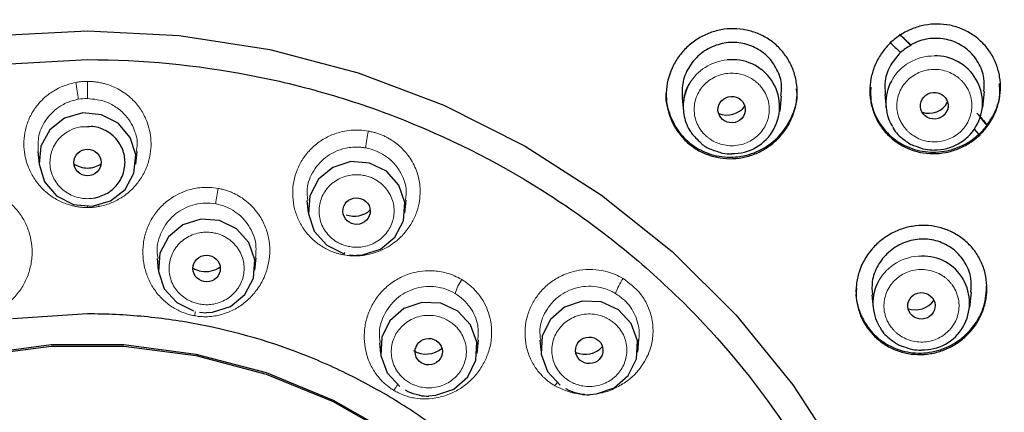
# Model space of a CAD drawing. Units: millimetres. Extents: x 35 to 548, y 37 to 679.
# Drawn here: x 198 to 233, y 636 to 650 of the extents above; entities that cross this region are included whole.
import ezdxf

# ---------------------------------------------------------------- set-up
doc = ezdxf.new("R2010")
doc.units = ezdxf.units.MM

msp = doc.modelspace()

# ---------------------------------------------------------------- linework, layer by layer
at = {"color": 7, "linetype": 'Continuous', "lineweight": 25}
for p, q in [((229.826, 649.533), (229.827, 649.514)), ((228.877, 647.74), (228.925, 647.267)), ((232.428, 647.267), (232.487, 647.839)), ((221.532, 647.605), (221.58, 647.128)), ((225.084, 647.128), (225.14, 647.68)), ((232.593, 646.615), (232.592, 646.632)), ((232.126, 646.472), (232.284, 646.291)), ((198.183, 645.666), (198.23, 645.21)), ((201.733, 645.21), (201.78, 645.665)), ((207.938, 643.891), (207.983, 643.449)), ((211.487, 643.449), (211.534, 643.912)), ((202.505, 641.791), (202.548, 641.368)), ((206.051, 641.368), (206.098, 641.823)), ((209.481, 641.927), (209.735, 641.904)), ((231.961, 640.015), (232.019, 640.579)), ((228.41, 640.482), (228.458, 640.015)), ((204.046, 639.846), (204.3, 639.823)), ((214.104, 638.355), (214.153, 638.835)), ((216.376, 638.831), (216.42, 638.403)), ((219.923, 638.403), (219.97, 638.87)), ((210.561, 638.743), (210.601, 638.355))]:
    msp.add_line(p, q, dxfattribs=at)
at = {"color": 8, "linetype": 'Continuous', "lineweight": 18}
for p, q in [((199.982, 648.21), (199.982, 647.591)), ((199.983, 646.566), (199.732, 646.567)), ((199.982, 643.676), (199.982, 643.638)), ((200.404, 643.678), (200.395, 643.724))]:
    msp.add_line(p, q, dxfattribs=at)
at = {"color": 7, "linetype": 'Continuous', "lineweight": 25, "flags": 128}
for points in [[(196.66, 649.876), (199.982, 650.047)], [(199.982, 650.047), (203.303, 649.876), (206.587, 649.365), (209.796, 648.519), (212.894, 647.349), (215.845, 645.868), (218.617, 644.092), (221.178, 642.041), (223.498, 639.739), (225.552, 637.212), (227.317, 634.488)], [(196.723, 648.828), (199.982, 648.999)], [(200.155, 643.684), (200.812, 643.877), (201.343, 644.298), (201.666, 644.883), (201.733, 645.544), (201.534, 646.178), (201.098, 646.691), (200.492, 647.003), (199.808, 647.068), (199.151, 646.875), (198.62, 646.454), (198.297, 645.869), (198.23, 645.209), (198.429, 644.574), (198.865, 644.062), (199.471, 643.749), (200.155, 643.684)], [(209.735, 641.915), (209.949, 641.927), (210.601, 642.135), (211.122, 642.568), (211.431, 643.16), (211.482, 643.821), (211.268, 644.452), (210.819, 644.954), (210.206, 645.253), (209.521, 645.303), (208.869, 645.095), (208.349, 644.663), (208.039, 644.07), (207.988, 643.409), (208.203, 642.779), (208.651, 642.276), (209.264, 641.977), (209.264, 641.977)], [(204.299, 639.834), (204.513, 639.847), (205.166, 640.054), (205.686, 640.487), (205.996, 641.079), (206.047, 641.741), (205.832, 642.371), (205.384, 642.874), (204.771, 643.173), (204.086, 643.222), (203.434, 643.014), (202.913, 642.582), (202.604, 641.989), (202.552, 641.328), (202.767, 640.698), (203.215, 640.195), (203.829, 639.896), (203.829, 639.896)], [(218.171, 636.869), (218.425, 636.887), (219.072, 637.109), (219.582, 637.553), (219.878, 638.152), (219.913, 638.815), (219.683, 639.44), (219.223, 639.933), (218.603, 640.218), (217.917, 640.252), (217.27, 640.03), (216.76, 639.586), (216.465, 638.987), (216.43, 638.324), (216.659, 637.699), (217.119, 637.207), (217.119, 637.207)], [(212.353, 636.821), (212.607, 636.838), (213.254, 637.06), (213.764, 637.505), (214.059, 638.104), (214.094, 638.766), (213.865, 639.391), (213.405, 639.884), (212.785, 640.169), (212.099, 640.203), (211.451, 639.981), (210.941, 639.537), (210.646, 638.938), (210.611, 638.275), (210.841, 637.65), (211.301, 637.158), (211.301, 637.158)], [(199.982, 639.785), (197.263, 639.613)], [(196.05, 638.333), (198.663, 638.672), (201.3, 638.672), (203.913, 638.333), (206.456, 637.66), (208.884, 636.666), (211.152, 635.368), (213.222, 633.789), (215.055, 631.959), (216.619, 629.908), (217.886, 627.675), (218.834, 625.298), (219.445, 622.82), (219.709, 620.286), (219.709, 619.028)], [(196.05, 638.279), (198.663, 638.619), (201.3, 638.619), (203.913, 638.279), (206.456, 637.607), (208.883, 636.612), (211.151, 635.314)]]:
    msp.add_lwpolyline(points, dxfattribs=at)
at = {"color": 8, "linetype": 'Continuous', "lineweight": 18, "flags": 128}
for points in [[(209.291, 641.921), (209.31, 642.019), (209.312, 642.028)], [(203.858, 639.718), (203.879, 639.824), (203.888, 639.874)], [(216.921, 637.181), (216.976, 637.266), (216.999, 637.301)]]:
    msp.add_lwpolyline(points, dxfattribs=at)
at = {"color": 7, "linetype": 'Continuous', "lineweight": 25}
for centre, radius, start, end in [((200.947, 619.19), 41.877, 46.3974, 47.1772), ((230.654, 647.898), 1.816, 117.084, 131.4388), ((230.718, 647.433), 1.701, 268.6068, 91.3918), ((223.363, 647.296), 1.702, 268.8773, 96.8198), ((223.224, 647.294), 1.652, 150.0356, 185.7515), ((230.567, 647.433), 1.651, 151.462, 211.3347), ((201.252, 619.484), 41.452, 40.8816, 41.398), ((230.77, 648.044), 2.316, 310.8171, 321.8912), ((230.251, 640.181), 1.701, 268.6068, 91.3918), ((230.1, 640.181), 1.651, 151.4654, 211.343)]:
    msp.add_arc(centre, radius, start, end, dxfattribs=at)
at = {"color": 8, "linetype": 'Continuous', "lineweight": 18}
for centre, radius, start, end in [((230.664, 647.365), 1.769, 89.6031, 151.024), ((223.315, 647.23), 1.763, 95.002, 149.7266), ((194.43, 647.087), 5.241, 5.1949, 11.9467), ((216.051, 645.177), 6.016, 168.1707, 174.0509), ((209.846, 643.276), 5.237, 168.3409, 174.5645), ((230.197, 640.113), 1.769, 89.603, 151.0274), ((214.972, 640.036), 1.736, 145.0522, 163.5688), ((220.946, 639.957), 1.909, 144.4616, 162.7561), ((213.812, 635.39), 3.17, 144.7795, 149.2083)]:
    msp.add_arc(centre, radius, start, end, dxfattribs=at)
at = {"color": 7, "linetype": 'Continuous', "lineweight": 25}
for centre, major_axis, ratio in [((230.673, 647.329), (0.5, 0.039), 0.965139), ((223.329, 647.19), (0.495, 0.028), 0.966481), ((199.982, 645.272), (0.496, 0), 0.968311), ((209.734, 643.511), (0.496, 0.013), 0.967647), ((204.299, 641.431), (0.497, 0.004), 0.967172), ((230.206, 640.078), (0.496, 0.025), 0.964503), ((212.351, 638.418), (0.497, 0.009), 0.966501), ((218.169, 638.466), (0.497, 0.018), 0.966061)]:
    msp.add_ellipse(centre, major_axis=major_axis, ratio=ratio, dxfattribs=at)
for centre, major_axis, ratio, start_param, end_param in [((230.482, 647.791), (0.758, 0.06), 0.965139, 4.30121, 5.72713), ((223.155, 647.789), (0.824, 0.046), 0.966481, 4.286855, 5.576746), ((199.982, 645.876), (0.831, 0), 0.968311, 4.074796, 4.712389), ((199.982, 645.876), (0.831, 0), 0.968311, 4.712389, 5.349982), ((209.653, 644.13), (0.831, 0.021), 0.967647, 4.317512, 5.453612), ((204.265, 642.153), (0.862, 0.006), 0.967172, 4.137584, 4.520083), ((204.265, 642.153), (0.862, 0.006), 0.967172, 4.520083, 5.362946), ((229.981, 640.73), (0.825, 0.042), 0.964503, 4.343416, 5.625948), ((212.255, 639.163), (0.862, 0.016), 0.966501, 4.139765, 5.427566), ((218.018, 639.127), (0.831, 0.03), 0.966061, 4.25657, 5.534008)]:
    msp.add_ellipse(centre, major_axis=major_axis, ratio=ratio, start_param=start_param, end_param=end_param, dxfattribs=at)
for points, knots in [([(199.982, 678.817), (199.589, 678.814), (198.805, 678.81), (197.63, 678.771), (196.455, 678.71), (195.282, 678.623), (194.112, 678.511), (192.944, 678.375), (192.15, 678.265), (191.605, 678.184), (191.061, 678.1), (190.355, 677.981), (189.584, 677.839), (188.97, 677.718), (188.282, 677.575), (187.52, 677.406), (186.684, 677.207), (186.1, 677.058), (185.751, 676.966), (185.585, 676.922), (184.97, 676.756), (184.185, 676.53), (183.278, 676.25), (182.548, 676.015), (181.727, 675.736), (180.818, 675.411), (179.822, 675.034), (178.217, 674.389), (175.848, 673.331), (172.611, 671.643), (168.927, 669.364), (164.912, 666.369), (160.722, 662.535), (157.671, 659.028), (155.644, 656.288), (154.526, 654.65), (153.445, 652.926), (152.406, 651.114), (151.419, 649.214), (150.491, 647.226), (149.108, 643.888), (147.6, 639.169), (146.497, 633.089), (146.093, 627.862), (146.324, 624.701), (146.41, 623.523)], [0, 0, 0, 0, 0.013376, 0.026753, 0.040129, 0.053505, 0.066882, 0.080258, 0.093634, 0.094243, 0.099059, 0.112457, 0.118695, 0.125818, 0.133828, 0.142723, 0.152504, 0.163171, 0.163349, 0.16484, 0.169059, 0.185142, 0.192769, 0.201529, 0.211422, 0.222447, 0.234606, 0.247897, 0.281787, 0.323589, 0.373299, 0.430917, 0.49644, 0.569864, 0.592308, 0.615398, 0.639133, 0.663515, 0.688542, 0.714216, 0.740536, 0.815547, 0.888137, 0.958305, 1, 1, 1, 1]), ([(199.982, 678.86), (197.222, 678.742), (191.87, 678.514), (184.256, 676.755), (177.396, 674.222), (171.358, 671.035), (166.143, 667.418), (161.739, 663.546), (158.092, 659.58), (154.861, 655.286), (152.084, 650.679), (149.758, 645.582), (148.191, 641.204), (147.638, 638.423), (147.449, 637.473)], [0, 0, 0, 0, 0.112768, 0.218745, 0.318576, 0.412474, 0.499384, 0.580592, 0.655527, 0.723641, 0.805038, 0.880666, 0.959222, 1, 1, 1, 1]), ([(199.982, 678.817), (201.627, 678.774), (205.222, 678.681), (210.242, 677.939), (215.125, 676.783), (219.69, 675.284), (224.463, 673.222), (229.351, 670.509), (234.236, 667.068), (238.547, 663.218), (242.247, 659.121), (245.347, 654.927), (248.107, 650.261), (250.183, 645.69), (251.653, 641.423), (252.634, 637.633), (253.309, 633.871), (253.673, 630.163), (253.82, 626.713), (253.631, 624.514), (253.546, 623.524)], [0, 0, 0, 0, 0.056118, 0.122637, 0.172775, 0.227537, 0.286923, 0.35093, 0.419559, 0.492809, 0.550794, 0.61138, 0.674566, 0.740351, 0.787368, 0.833333, 0.878248, 0.922112, 0.964925, 1, 1, 1, 1]), ([(163.811, 584.292), (161.844, 586.037), (160.013, 587.926), (156.664, 591.945), (155.146, 594.077), (152.456, 598.534), (151.284, 600.861), (149.313, 605.656), (148.514, 608.126), (147.307, 613.152), (146.899, 615.709), (146.482, 620.853), (146.474, 623.44), (146.857, 628.586), (147.249, 631.145), (148.424, 636.179), (149.207, 638.653), (151.146, 643.46), (152.303, 645.794), (154.964, 650.267), (156.469, 652.408), (159.792, 656.447), (161.61, 658.347), (165.521, 661.862), (167.613, 663.478), (172.022, 666.389), (174.341, 667.685), (179.151, 669.928), (181.644, 670.875), (186.747, 672.399), (189.358, 672.975), (194.64, 673.746), (197.311, 673.94), (199.982, 673.94)], [0, 0, 0, 0, 0.0625, 0.0625, 0.125, 0.125, 0.1875, 0.1875, 0.25, 0.25, 0.3125, 0.3125, 0.375, 0.375, 0.4375, 0.4375, 0.5, 0.5, 0.5625, 0.5625, 0.625, 0.625, 0.6875, 0.6875, 0.75, 0.75, 0.8125, 0.8125, 0.875, 0.875, 0.9375, 0.9375, 1, 1, 1, 1]), ([(199.982, 673.346), (196.764, 673.346), (193.547, 673.062), (187.218, 671.938), (184.106, 671.096), (178.093, 668.884), (175.191, 667.513), (169.691, 664.286), (167.093, 662.43), (162.288, 658.296), (160.081, 656.017), (156.13, 651.11), (154.387, 648.483), (151.42, 642.967), (150.197, 640.078), (148.313, 634.135), (147.652, 631.08), (146.912, 624.906), (146.834, 621.786), (147.263, 615.584), (147.77, 612.502), (149.354, 606.478), (150.43, 603.535), (153.116, 597.887), (154.726, 595.181), (158.426, 590.096), (160.516, 587.716), (165.108, 583.361), (167.609, 581.386), (172.941, 577.905), (175.771, 576.4), (181.666, 573.908), (184.732, 572.923), (187.864, 572.213)], [0, 0, 0, 0, 0.0625, 0.0625, 0.125, 0.125, 0.1875, 0.1875, 0.25, 0.25, 0.3125, 0.3125, 0.375, 0.375, 0.4375, 0.4375, 0.5, 0.5, 0.5625, 0.5625, 0.625, 0.625, 0.6875, 0.6875, 0.75, 0.75, 0.8125, 0.8125, 0.875, 0.875, 0.9375, 0.9375, 1, 1, 1, 1]), ([(212.099, 572.213), (215.231, 572.923), (218.297, 573.909), (224.192, 576.4), (227.022, 577.905), (232.354, 581.386), (234.855, 583.361), (239.447, 587.716), (241.537, 590.096), (245.237, 595.181), (246.847, 597.887), (249.533, 603.535), (250.609, 606.478), (252.193, 612.502), (252.7, 615.584), (253.129, 621.786), (253.051, 624.906), (252.311, 631.08), (251.65, 634.135), (249.766, 640.078), (248.543, 642.967), (245.576, 648.483), (243.833, 651.11), (239.882, 656.016), (237.675, 658.296), (232.87, 662.43), (230.273, 664.286), (224.773, 667.513), (221.87, 668.884), (215.857, 671.096), (212.745, 671.938), (206.417, 673.062), (203.199, 673.346), (199.982, 673.346)], [0, 0, 0, 0, 0.0625, 0.0625, 0.125, 0.125, 0.1875, 0.1875, 0.25, 0.25, 0.3125, 0.3125, 0.375, 0.375, 0.4375, 0.4375, 0.5, 0.5, 0.5625, 0.5625, 0.625, 0.625, 0.6875, 0.6875, 0.75, 0.75, 0.8125, 0.8125, 0.875, 0.875, 0.9375, 0.9375, 1, 1, 1, 1]), ([(229.092, 649.614), (229.206, 649.722), (229.328, 649.818), (229.589, 649.985), (229.729, 650.058), (230.018, 650.174), (230.166, 650.217), (230.471, 650.276), (230.628, 650.29), (230.936, 650.289), (231.089, 650.273), (231.393, 650.212), (231.541, 650.166), (231.964, 649.988), (232.224, 649.81), (232.541, 649.482), (232.637, 649.359), (232.8, 649.101), (232.868, 648.965), (232.977, 648.679), (233.017, 648.529), (233.066, 648.227), (233.076, 648.074), (233.064, 647.764), (233.043, 647.612), (232.972, 647.313), (232.921, 647.165), (232.792, 646.882), (232.715, 646.749), (232.535, 646.496), (232.432, 646.376), (232.204, 646.16), (232.082, 646.064), (231.821, 645.896), (231.681, 645.824), (231.392, 645.708), (231.243, 645.665), (230.939, 645.606), (230.782, 645.592), (230.473, 645.593), (230.32, 645.608), (230.017, 645.67), (229.868, 645.716), (229.446, 645.894), (229.186, 646.072), (228.869, 646.4), (228.773, 646.522), (228.609, 646.78), (228.541, 646.917), (228.433, 647.203), (228.393, 647.353), (228.344, 647.654), (228.334, 647.807), (228.346, 648.117), (228.367, 648.27), (228.438, 648.569), (228.489, 648.717), (228.618, 648.999), (228.695, 649.133), (228.875, 649.386), (228.978, 649.505), (229.092, 649.614)], [0, 0, 0, 0, 0.03125, 0.03125, 0.0625, 0.0625, 0.09375, 0.09375, 0.125, 0.125, 0.15625, 0.15625, 0.1875, 0.1875, 0.25, 0.25, 0.28125, 0.28125, 0.3125, 0.3125, 0.34375, 0.34375, 0.375, 0.375, 0.40625, 0.40625, 0.4375, 0.4375, 0.46875, 0.46875, 0.5, 0.5, 0.53125, 0.53125, 0.5625, 0.5625, 0.59375, 0.59375, 0.625, 0.625, 0.65625, 0.65625, 0.6875, 0.6875, 0.75, 0.75, 0.78125, 0.78125, 0.8125, 0.8125, 0.84375, 0.84375, 0.875, 0.875, 0.90625, 0.90625, 0.9375, 0.9375, 0.96875, 0.96875, 1, 1, 1, 1]), ([(225.064, 649.409), (225.171, 649.297), (225.266, 649.176), (225.429, 648.918), (225.498, 648.779), (225.607, 648.492), (225.647, 648.344), (225.697, 648.041), (225.707, 647.885), (225.69, 647.425), (225.617, 647.117), (225.426, 646.696), (225.348, 646.56), (225.167, 646.306), (225.065, 646.189), (224.84, 645.975), (224.716, 645.878), (224.453, 645.71), (224.315, 645.639), (224.025, 645.524), (223.873, 645.48), (223.568, 645.423), (223.414, 645.409), (223.101, 645.412), (222.946, 645.429), (222.644, 645.492), (222.495, 645.539), (222.21, 645.66), (222.076, 645.734), (221.823, 645.909), (221.704, 646.01), (221.489, 646.233), (221.395, 646.354), (221.231, 646.612), (221.162, 646.751), (221.053, 647.038), (221.013, 647.186), (220.963, 647.489), (220.953, 647.645), (220.97, 648.105), (221.043, 648.413), (221.234, 648.834), (221.312, 648.97), (221.493, 649.224), (221.595, 649.341), (221.82, 649.555), (221.945, 649.652), (222.207, 649.82), (222.345, 649.891), (222.635, 650.006), (222.787, 650.05), (223.092, 650.107), (223.246, 650.121), (223.559, 650.118), (223.714, 650.101), (224.016, 650.038), (224.165, 649.991), (224.45, 649.87), (224.584, 649.796), (224.837, 649.621), (224.956, 649.52), (225.064, 649.409)], [0, 0, 0, 0, 0.03125, 0.03125, 0.0625, 0.0625, 0.09375, 0.09375, 0.125, 0.125, 0.1875, 0.1875, 0.21875, 0.21875, 0.25, 0.25, 0.28125, 0.28125, 0.3125, 0.3125, 0.34375, 0.34375, 0.375, 0.375, 0.40625, 0.40625, 0.4375, 0.4375, 0.46875, 0.46875, 0.5, 0.5, 0.53125, 0.53125, 0.5625, 0.5625, 0.59375, 0.59375, 0.625, 0.625, 0.6875, 0.6875, 0.71875, 0.71875, 0.75, 0.75, 0.78125, 0.78125, 0.8125, 0.8125, 0.84375, 0.84375, 0.875, 0.875, 0.90625, 0.90625, 0.9375, 0.9375, 0.96875, 0.96875, 1, 1, 1, 1]), ([(225.115, 647.681), (225.13, 647.806), (225.169, 648.133), (224.998, 648.649), (224.727, 649.032), (224.379, 649.335), (223.965, 649.56), (223.359, 649.656), (222.75, 649.549), (222.203, 649.248), (221.785, 648.785), (221.529, 648.212), (221.532, 647.806), (221.534, 647.604)], [0, 0, 0, 0, 0.062357, 0.163693, 0.264192, 0.295294, 0.395134, 0.494962, 0.595174, 0.696185, 0.797951, 0.900098, 1, 1, 1, 1]), ([(232.47, 647.839), (232.48, 648.003), (232.504, 648.37), (232.342, 648.778), (232.094, 649.164), (231.759, 649.49), (231.207, 649.743), (230.598, 649.798), (230.128, 649.689), (229.886, 649.564), (229.826, 649.533)], [0, 0, 0, 0, 0.126107, 0.282152, 0.330403, 0.484209, 0.638002, 0.792272, 0.947958, 1, 1, 1, 1]), ([(229.452, 649.259), (229.325, 649.115), (229.062, 648.815), (228.861, 648.27), (228.884, 647.902), (228.894, 647.74)], [0, 0, 0, 0, 0.3397728, 0.7085098, 1, 1, 1, 1]), ([(199.982, 648.999), (201.973, 648.999), (203.931, 648.81), (206.819, 648.256), (207.774, 648.025), (209.668, 647.471), (210.609, 647.146), (213.346, 646.05), (215.078, 645.156), (217.125, 643.836), (217.529, 643.561), (218.324, 642.992), (218.717, 642.696), (219.869, 641.783), (220.6, 641.142), (222.686, 639.128), (223.933, 637.663), (225.311, 635.674), (225.577, 635.267), (226.088, 634.445), (226.332, 634.029), (227.029, 632.768), (227.869, 631.052), (228.533, 629.266), (228.963, 627.899), (229.095, 627.439), (229.337, 626.51), (229.446, 626.04), (229.93, 623.691), (230.122, 621.802), (230.124, 618.955), (230.077, 618.003), (229.932, 616.572), (229.871, 616.093), (229.726, 615.147), (229.641, 614.677), (229.161, 612.343), (228.593, 610.528), (227.65, 608.325), (227.45, 607.888), (227.026, 607.02), (226.802, 606.59), (226.103, 605.325), (225.597, 604.509), (223.961, 602.142), (222.716, 600.672), (220.608, 598.632), (219.874, 597.989), (218.352, 596.782), (217.564, 596.217), (215.933, 595.162), (215.089, 594.673), (213.347, 593.771), (212.443, 593.357), (209.704, 592.26), (207.826, 591.708), (204.93, 591.149), (203.951, 591.007), (201.97, 590.817), (200.977, 590.769), (199.982, 590.769)], [0, 0, 0, 0, 0.0625, 0.0625, 0.09375, 0.09375, 0.125, 0.125, 0.1875, 0.1875, 0.203125, 0.203125, 0.21875, 0.21875, 0.25, 0.25, 0.3125, 0.3125, 0.328125, 0.328125, 0.34375, 0.34375, 0.375, 0.40625, 0.40625, 0.421875, 0.421875, 0.4375, 0.4375, 0.5, 0.5, 0.53125, 0.53125, 0.546875, 0.546875, 0.5625, 0.5625, 0.625, 0.625, 0.640625, 0.640625, 0.65625, 0.65625, 0.6875, 0.6875, 0.75, 0.75, 0.78125, 0.78125, 0.8125, 0.8125, 0.84375, 0.84375, 0.875, 0.875, 0.9375, 0.9375, 0.96875, 0.96875, 1, 1, 1, 1]), ([(221.804, 648.129), (221.788, 648.108), (221.664, 647.94), (221.562, 647.525), (221.573, 646.937), (221.787, 646.395), (222.048, 646.143), (222.162, 646.034)], [0, 0, 0, 0, 0.033478, 0.270419, 0.53459, 0.797111, 1, 1, 1, 1]), ([(232.592, 646.632), (232.666, 646.744), (232.888, 647.079), (233.078, 647.605), (233.045, 648.003), (233.034, 648.136)], [0, 0, 0, 0, 0.249351, 0.750639, 1, 1, 1, 1]), ([(220.961, 647.845), (220.961, 647.844), (220.907, 647.583), (221.047, 647.042), (221.314, 646.495), (221.711, 646.038), (222.204, 645.673), (222.969, 645.44), (223.775, 645.471), (224.531, 645.764), (225.163, 646.29), (225.566, 646.989), (225.739, 647.579), (225.687, 647.892), (225.679, 647.943)], [0, 0, 0, 0, 0.000439, 0.106354, 0.211435, 0.244188, 0.348112, 0.45203, 0.556193, 0.661094, 0.766844, 0.873187, 0.979599, 1, 1, 1, 1]), ([(228.371, 648.007), (228.365, 647.823), (228.353, 647.375), (228.642, 646.71), (229.157, 646.116), (229.852, 645.734), (230.637, 645.602), (231.432, 645.735), (231.976, 646.023), (232.231, 646.245), (232.284, 646.291)], [0, 0, 0, 0, 0.100592, 0.244921, 0.387866, 0.530155, 0.672784, 0.816591, 0.961917, 1, 1, 1, 1]), ([(200.231, 643.984), (200.396, 644.032), (200.651, 644.105), (200.931, 644.322), (201.111, 644.527), (201.246, 644.764), (201.349, 645.095), (201.351, 645.523), (201.189, 645.921), (200.969, 646.193), (200.756, 646.367), (200.511, 646.494), (200.25, 646.581), (200.07, 646.571), (199.983, 646.566)], [0, 0, 0, 0, 0.12723, 0.196388, 0.26568, 0.334838, 0.40413, 0.53136, 0.658591, 0.727749, 0.79704, 0.866198, 0.93549, 1, 1, 1, 1]), ([(229.173, 646.556), (229.178, 646.544), (229.255, 646.356), (229.528, 646.129), (229.819, 645.916), (229.981, 645.868), (230.012, 645.859)], [0, 0, 0, 0, 0.036145, 0.549797, 0.913104, 1, 1, 1, 1]), ([(222.162, 646.034), (222.184, 646.009), (222.294, 645.883), (222.517, 645.76), (222.72, 645.701), (222.794, 645.68)], [0, 0, 0, 0, 0.135469, 0.687905, 1, 1, 1, 1]), ([(222.794, 645.68), (222.863, 645.655), (223.035, 645.591), (223.22, 645.586), (223.332, 645.583)], [0, 0, 0, 0, 0.398541, 1, 1, 1, 1]), ([(230.012, 645.859), (230.123, 645.817), (230.336, 645.735), (230.566, 645.726), (230.677, 645.722)], [0, 0, 0, 0, 0.5154323, 1, 1, 1, 1]), ([(232.314, 641.786), (232.386, 641.65), (232.444, 641.51), (232.53, 641.218), (232.558, 641.066), (232.585, 640.761), (232.582, 640.608), (232.548, 640.303), (232.515, 640.15), (232.374, 639.711), (232.22, 639.433), (231.923, 639.077), (231.811, 638.967), (231.569, 638.769), (231.439, 638.682), (231.166, 638.535), (231.02, 638.473), (230.723, 638.379), (230.572, 638.347), (230.263, 638.312), (230.106, 638.309), (229.798, 638.333), (229.647, 638.36), (229.348, 638.444), (229.205, 638.5), (228.933, 638.639), (228.803, 638.723), (228.563, 638.915), (228.455, 639.021), (228.26, 639.255), (228.173, 639.383), (228.028, 639.654), (227.971, 639.795), (227.885, 640.086), (227.856, 640.238), (227.83, 640.544), (227.832, 640.696), (227.867, 641.001), (227.9, 641.154), (228.041, 641.593), (228.194, 641.871), (228.492, 642.227), (228.603, 642.338), (228.846, 642.536), (228.975, 642.622), (229.248, 642.77), (229.394, 642.832), (229.691, 642.925), (229.843, 642.957), (230.151, 642.993), (230.309, 642.996), (230.616, 642.971), (230.768, 642.945), (231.067, 642.86), (231.21, 642.804), (231.482, 642.665), (231.612, 642.581), (231.851, 642.39), (231.96, 642.284), (232.155, 642.05), (232.241, 641.922), (232.314, 641.786)], [0, 0, 0, 0, 0.03125, 0.03125, 0.0625, 0.0625, 0.09375, 0.09375, 0.125, 0.125, 0.1875, 0.1875, 0.21875, 0.21875, 0.25, 0.25, 0.28125, 0.28125, 0.3125, 0.3125, 0.34375, 0.34375, 0.375, 0.375, 0.40625, 0.40625, 0.4375, 0.4375, 0.46875, 0.46875, 0.5, 0.5, 0.53125, 0.53125, 0.5625, 0.5625, 0.59375, 0.59375, 0.625, 0.625, 0.6875, 0.6875, 0.71875, 0.71875, 0.75, 0.75, 0.78125, 0.78125, 0.8125, 0.8125, 0.84375, 0.84375, 0.875, 0.875, 0.90625, 0.90625, 0.9375, 0.9375, 0.96875, 0.96875, 1, 1, 1, 1]), ([(232.002, 640.579), (232.013, 640.743), (232.035, 641.107), (231.873, 641.512), (231.625, 641.895), (231.289, 642.219), (230.736, 642.469), (230.123, 642.524), (229.519, 642.376), (228.989, 642.039), (228.602, 641.549), (228.393, 641.002), (228.417, 640.64), (228.428, 640.482)], [0, 0, 0, 0, 0.081827, 0.182372, 0.213488, 0.313375, 0.413248, 0.513506, 0.614562, 0.716374, 0.818569, 0.920595, 1, 1, 1, 1]), ([(227.859, 640.715), (227.851, 640.663), (227.799, 640.351), (227.924, 639.953), (228.17, 639.41), (228.548, 638.93), (229.215, 638.507), (229.995, 638.328), (230.799, 638.413), (231.543, 638.756), (232.134, 639.323), (232.524, 640.05), (232.559, 640.582), (232.576, 640.847)], [0, 0, 0, 0, 0.021087, 0.126182, 0.158939, 0.262878, 0.366809, 0.470986, 0.575901, 0.681665, 0.788022, 0.894448, 1, 1, 1, 1]), ([(199.982, 599.553), (201.357, 599.553), (202.71, 599.684), (204.706, 600.067), (205.366, 600.226), (206.674, 600.609), (207.324, 600.834), (209.215, 601.591), (210.412, 602.208), (212.109, 603.303), (212.661, 603.698), (213.722, 604.539), (214.227, 604.981), (215.668, 606.373), (216.53, 607.386), (217.482, 608.76), (217.666, 609.041), (218.019, 609.609), (218.187, 609.896), (218.669, 610.767), (219.25, 611.953), (219.708, 613.187), (220.005, 614.131), (220.096, 614.449), (220.263, 615.091), (220.339, 615.416), (220.674, 617.039), (220.806, 618.344), (220.807, 620.311), (220.775, 620.969), (220.674, 621.958), (220.632, 622.288), (220.532, 622.942), (220.474, 623.267), (220.142, 624.879), (219.749, 626.133), (218.968, 627.96), (218.674, 628.563), (218.029, 629.728), (217.679, 630.292), (216.549, 631.927), (215.689, 632.943), (214.233, 634.352), (213.725, 634.796), (212.674, 635.63), (212.13, 636.021), (211.002, 636.75), (210.42, 637.088), (209.216, 637.711), (208.592, 637.997), (206.699, 638.755), (205.401, 639.136), (203.401, 639.523), (202.724, 639.621), (201.355, 639.752), (200.669, 639.785), (199.982, 639.785)], [0, 0, 0, 0, 0.0625, 0.0625, 0.09375, 0.09375, 0.125, 0.125, 0.1875, 0.1875, 0.21875, 0.21875, 0.25, 0.25, 0.3125, 0.3125, 0.328125, 0.328125, 0.34375, 0.34375, 0.375, 0.40625, 0.40625, 0.421875, 0.421875, 0.4375, 0.4375, 0.5, 0.5, 0.53125, 0.53125, 0.546875, 0.546875, 0.5625, 0.5625, 0.625, 0.625, 0.65625, 0.65625, 0.6875, 0.6875, 0.75, 0.75, 0.78125, 0.78125, 0.8125, 0.8125, 0.84375, 0.84375, 0.875, 0.875, 0.9375, 0.9375, 0.96875, 0.96875, 1, 1, 1, 1]), ([(228.706, 639.304), (228.711, 639.292), (228.787, 639.105), (229.061, 638.877), (229.352, 638.664), (229.514, 638.616), (229.545, 638.607)], [0, 0, 0, 0, 0.03602, 0.549744, 0.913102, 1, 1, 1, 1]), ([(229.545, 638.607), (229.655, 638.565), (229.869, 638.483), (230.098, 638.474), (230.209, 638.47)], [0, 0, 0, 0, 0.51544, 1, 1, 1, 1]), ([(211.495, 637.038), (211.528, 637.016), (211.678, 636.919), (211.856, 636.88), (211.994, 636.849)], [0, 0, 0, 0, 0.221378, 1, 1, 1, 1]), ([(217.313, 637.087), (217.346, 637.065), (217.496, 636.968), (217.674, 636.929), (217.812, 636.898)], [0, 0, 0, 0, 0.221634, 1, 1, 1, 1]), ([(211.994, 636.849), (212.004, 636.846), (212.118, 636.808), (212.241, 636.809), (212.353, 636.81)], [0, 0, 0, 0, 0.085163, 1, 1, 1, 1]), ([(217.812, 636.898), (217.822, 636.895), (217.937, 636.857), (218.059, 636.858), (218.171, 636.858)], [0, 0, 0, 0, 0.085413, 1, 1, 1, 1])]:
    msp.add_open_spline(points, degree=3, knots=knots, dxfattribs=at)
at = {"color": 8, "linetype": 'Continuous', "lineweight": 18}
for points, knots in [([(199.982, 668.791), (195.81, 668.791), (191.713, 668.283), (183.906, 666.381), (180.195, 664.989), (173.331, 661.494), (170.178, 659.391), (164.538, 654.665), (162.05, 652.041), (157.79, 646.465), (156.017, 643.511), (153.186, 637.451), (152.128, 634.345), (150.684, 628.133), (150.298, 625.028), (150.129, 618.947), (150.347, 615.97), (151.295, 610.241), (152.027, 607.489), (153.907, 602.276), (155.055, 599.816), (157.668, 595.227), (159.134, 593.099), (162.287, 589.19), (163.974, 587.41), (167.485, 584.195), (169.308, 582.76), (173.015, 580.218), (174.898, 579.111), (178.662, 577.197), (180.542, 576.389), (184.247, 575.037), (186.073, 574.493), (187.853, 574.062)], [0, 0, 0, 0, 0.0625, 0.0625, 0.125, 0.125, 0.1875, 0.1875, 0.25, 0.25, 0.3125, 0.3125, 0.375, 0.375, 0.4375, 0.4375, 0.5, 0.5, 0.5625, 0.5625, 0.625, 0.625, 0.6875, 0.6875, 0.75, 0.75, 0.8125, 0.8125, 0.875, 0.875, 0.9375, 0.9375, 1, 1, 1, 1]), ([(224.19, 648.213), (224.163, 648.233), (224.109, 648.274), (224.023, 648.327), (223.933, 648.374), (223.839, 648.414), (223.687, 648.466), (223.471, 648.51), (223.192, 648.509), (222.918, 648.455), (222.591, 648.318), (222.251, 648.043), (222.042, 647.666), (221.969, 647.328), (221.969, 647.058), (222.025, 646.794), (222.123, 646.578), (222.235, 646.41), (222.344, 646.283), (222.43, 646.211), (222.473, 646.174)], [0, 0, 0, 0, 0.024169, 0.048141, 0.072053, 0.096045, 0.120253, 0.185242, 0.250358, 0.315347, 0.380462, 0.500024, 0.619586, 0.684575, 0.74969, 0.81468, 0.879795, 0.919943, 0.959797, 1, 1, 1, 1]), ([(231.788, 648.09), (231.768, 648.117), (231.727, 648.17), (231.658, 648.244), (231.585, 648.312), (231.506, 648.375), (231.375, 648.465), (231.179, 648.564), (230.91, 648.636), (230.631, 648.655), (230.277, 648.608), (229.873, 648.432), (229.566, 648.123), (229.402, 647.817), (229.327, 647.557), (229.307, 647.288), (229.341, 647.055), (229.402, 646.864), (229.472, 646.713), (229.534, 646.621), (229.565, 646.574)], [0, 0, 0, 0, 0.024169, 0.048141, 0.072053, 0.096045, 0.120253, 0.185242, 0.250358, 0.315347, 0.380462, 0.500024, 0.619586, 0.684575, 0.74969, 0.81468, 0.879795, 0.919943, 0.959797, 1, 1, 1, 1]), ([(199.982, 643.638), (199.932, 643.639), (199.834, 643.641), (199.688, 643.656), (199.543, 643.68), (199.4, 643.713), (199.236, 643.762), (199.054, 643.833), (198.781, 643.97), (198.439, 644.212), (198.104, 644.584), (197.828, 645.067), (197.69, 645.56), (197.666, 646.047), (197.721, 646.462), (197.862, 646.884), (198.091, 647.275), (198.39, 647.609), (198.7, 647.843), (198.999, 648.003), (199.272, 648.11), (199.462, 648.151), (199.557, 648.172)], [0, 0, 0, 0, 0.021485, 0.042833, 0.064164, 0.085596, 0.107244, 0.139008, 0.170851, 0.241111, 0.32142, 0.389126, 0.486005, 0.545836, 0.6064, 0.673074, 0.744003, 0.80794, 0.871993, 0.914775, 0.957252, 1, 1, 1, 1]), ([(199.557, 648.172), (199.604, 648.18), (199.698, 648.195), (199.839, 648.208), (199.934, 648.209), (199.982, 648.21)], [0, 0, 0, 0, 0.3334857, 0.666493, 1, 1, 1, 1]), ([(199.982, 648.21), (200.03, 648.209), (200.127, 648.208), (200.272, 648.194), (200.416, 648.172), (200.558, 648.14), (200.729, 648.092), (200.924, 648.018), (201.151, 647.906), (201.375, 647.762), (201.648, 647.533), (201.917, 647.214), (202.183, 646.711), (202.326, 646.063), (202.248, 645.398), (202.035, 644.871), (201.765, 644.465), (201.473, 644.179), (201.205, 643.992), (201.013, 643.883), (200.815, 643.794), (200.612, 643.723), (200.473, 643.693), (200.404, 643.678)], [0, 0, 0, 0, 0.021245, 0.042415, 0.063579, 0.084806, 0.106163, 0.141349, 0.176536, 0.217575, 0.258537, 0.334373, 0.402061, 0.512364, 0.626813, 0.695564, 0.763377, 0.841061, 0.873772, 0.906394, 0.937839, 0.968925, 1, 1, 1, 1]), ([(222.473, 646.174), (222.5, 646.154), (222.554, 646.113), (222.641, 646.06), (222.731, 646.013), (222.825, 645.973), (222.976, 645.92), (223.193, 645.877), (223.472, 645.877), (223.745, 645.932), (224.073, 646.069), (224.413, 646.344), (224.622, 646.721), (224.695, 647.059), (224.694, 647.329), (224.638, 647.593), (224.541, 647.809), (224.429, 647.976), (224.319, 648.104), (224.233, 648.176), (224.19, 648.213)], [0, 0, 0, 0, 0.024169, 0.048141, 0.072053, 0.096045, 0.120253, 0.185242, 0.250358, 0.315347, 0.380462, 0.500024, 0.619586, 0.684575, 0.74969, 0.81468, 0.879795, 0.919943, 0.959797, 1, 1, 1, 1]), ([(229.565, 646.574), (229.586, 646.548), (229.626, 646.495), (229.695, 646.421), (229.768, 646.352), (229.847, 646.289), (229.979, 646.199), (230.175, 646.1), (230.444, 646.029), (230.722, 646.009), (231.076, 646.056), (231.48, 646.233), (231.787, 646.541), (231.952, 646.847), (232.026, 647.107), (232.046, 647.376), (232.013, 647.61), (231.952, 647.8), (231.882, 647.952), (231.819, 648.044), (231.788, 648.09)], [0, 0, 0, 0, 0.024169, 0.048141, 0.072053, 0.096045, 0.120253, 0.185242, 0.250358, 0.315347, 0.380462, 0.500024, 0.619586, 0.684575, 0.74969, 0.81468, 0.879795, 0.919943, 0.959797, 1, 1, 1, 1]), ([(199.649, 647.562), (199.574, 647.545), (199.35, 647.497), (198.934, 647.305), (198.48, 646.893), (198.179, 646.293), (198.189, 645.863), (198.194, 645.665)], [0, 0, 0, 0, 0.08721, 0.2569, 0.511842, 0.775208, 1, 1, 1, 1]), ([(201.752, 645.669), (201.767, 645.758), (201.819, 646.049), (201.695, 646.456), (201.484, 646.84), (201.275, 647.079), (201.006, 647.298), (200.6, 647.526), (200.216, 647.567), (199.982, 647.591)], [0, 0, 0, 0, 0.091376, 0.29926, 0.415765, 0.540391, 0.618838, 0.767899, 1, 1, 1, 1]), ([(199.732, 646.567), (199.698, 646.56), (199.631, 646.547), (199.533, 646.517), (199.438, 646.481), (199.345, 646.438), (199.206, 646.36), (199.032, 646.229), (198.852, 646.023), (198.717, 645.787), (198.615, 645.456), (198.612, 645.028), (198.774, 644.63), (198.994, 644.358), (199.207, 644.184), (199.452, 644.054), (199.686, 643.987), (199.891, 643.961), (200.062, 643.959), (200.175, 643.976), (200.231, 643.984)], [0, 0, 0, 0, 0.024169, 0.048141, 0.072053, 0.096045, 0.120253, 0.185242, 0.250358, 0.315347, 0.380462, 0.500024, 0.619586, 0.684575, 0.74969, 0.81468, 0.879795, 0.919943, 0.959797, 1, 1, 1, 1]), ([(209.291, 641.921), (209.247, 641.929), (209.16, 641.946), (209.03, 641.981), (208.878, 642.031), (208.706, 642.103), (208.451, 642.239), (208.147, 642.464), (207.847, 642.8), (207.62, 643.184), (207.475, 643.596), (207.408, 644.033), (207.428, 644.476), (207.532, 644.908), (207.722, 645.32), (208.003, 645.703), (208.364, 646.023), (208.781, 646.261), (209.179, 646.39), (209.54, 646.446), (209.853, 646.454), (210.059, 646.425), (210.163, 646.41)], [0, 0, 0, 0, 0.0184271, 0.0368345, 0.0553071, 0.0844986, 0.1137393, 0.1752634, 0.2400119, 0.2998129, 0.3600239, 0.4216272, 0.4839843, 0.5451971, 0.6072588, 0.6735066, 0.7427609, 0.8070745, 0.8715354, 0.9144905, 0.9570926, 1, 1, 1, 1]), ([(210.163, 646.41), (210.209, 646.401), (210.301, 646.383), (210.437, 646.346), (210.57, 646.301), (210.699, 646.248), (210.826, 646.187), (210.978, 646.102), (211.152, 645.986), (211.343, 645.826), (211.52, 645.641), (211.743, 645.344), (211.94, 644.939), (212.064, 644.351), (212.024, 643.798), (211.858, 643.301), (211.644, 642.916), (211.345, 642.556), (210.922, 642.219), (210.5, 642.023), (210.144, 641.932), (209.917, 641.896), (209.697, 641.885), (209.488, 641.892), (209.357, 641.911), (209.291, 641.921)], [0, 0, 0, 0, 0.0194201, 0.0387349, 0.0580026, 0.0772816, 0.0966304, 0.1161067, 0.1497555, 0.1834284, 0.220237, 0.2570187, 0.3392421, 0.4090013, 0.5103775, 0.5698711, 0.6283869, 0.6936304, 0.7629478, 0.850651, 0.8824338, 0.9139014, 0.9452778, 0.9726879, 1, 1, 1, 1]), ([(210.067, 645.801), (210.059, 645.802), (210.035, 645.806), (209.964, 645.817), (209.731, 645.842), (209.371, 645.816), (208.975, 645.684), (208.658, 645.502), (208.39, 645.27), (208.104, 644.888), (207.907, 644.408), (207.953, 644.033), (207.97, 643.893)], [0, 0, 0, 0, 0.0077926, 0.0211862, 0.0647665, 0.2186486, 0.340267, 0.4371852, 0.5488679, 0.6588448, 0.8726945, 1, 1, 1, 1]), ([(211.508, 643.913), (211.524, 644.049), (211.553, 644.308), (211.444, 644.691), (211.224, 645.131), (210.867, 645.477), (210.44, 645.708), (210.199, 645.768), (210.067, 645.801)], [0, 0, 0, 0, 0.155979, 0.297548, 0.453793, 0.721844, 0.848122, 1, 1, 1, 1]), ([(209.985, 644.806), (209.951, 644.811), (209.884, 644.822), (209.781, 644.829), (209.679, 644.829), (209.577, 644.821), (209.418, 644.797), (209.206, 644.735), (208.961, 644.606), (208.747, 644.432), (208.528, 644.16), (208.365, 643.762), (208.368, 643.334), (208.471, 643.003), (208.605, 642.767), (208.785, 642.56), (208.977, 642.416), (209.159, 642.32), (209.318, 642.259), (209.429, 642.235), (209.485, 642.223)], [0, 0, 0, 0, 0.024169, 0.048141, 0.072053, 0.096045, 0.120253, 0.185242, 0.250358, 0.315347, 0.380462, 0.500024, 0.619586, 0.684575, 0.74969, 0.81468, 0.879795, 0.919943, 0.959797, 1, 1, 1, 1]), ([(209.485, 642.223), (209.519, 642.217), (209.587, 642.207), (209.689, 642.2), (209.791, 642.2), (209.893, 642.208), (210.052, 642.232), (210.264, 642.293), (210.509, 642.423), (210.723, 642.597), (210.942, 642.869), (211.105, 643.267), (211.102, 643.695), (210.999, 644.025), (210.865, 644.262), (210.685, 644.468), (210.493, 644.613), (210.311, 644.708), (210.152, 644.77), (210.041, 644.794), (209.985, 644.806)], [0, 0, 0, 0, 0.024169, 0.048141, 0.072053, 0.096045, 0.120253, 0.185242, 0.250358, 0.315347, 0.380462, 0.500024, 0.619586, 0.684575, 0.74969, 0.81468, 0.879795, 0.919943, 0.959797, 1, 1, 1, 1]), ([(195.246, 644.335), (195.297, 644.343), (195.398, 644.359), (195.552, 644.371), (195.707, 644.373), (195.896, 644.362), (196.119, 644.33), (196.406, 644.254), (196.715, 644.126), (197.067, 643.907), (197.401, 643.601), (197.678, 643.21), (197.865, 642.791), (197.966, 642.352), (197.986, 641.888), (197.914, 641.425), (197.754, 640.985), (197.518, 640.589), (197.212, 640.25), (196.91, 640.028), (196.661, 639.894), (196.476, 639.817), (196.29, 639.756), (196.166, 639.731), (196.105, 639.718)], [0, 0, 0, 0, 0.021151, 0.042227, 0.063302, 0.08445, 0.119917, 0.15538, 0.205978, 0.256682, 0.325261, 0.391036, 0.452892, 0.514004, 0.575772, 0.643501, 0.705581, 0.767399, 0.831795, 0.891976, 0.920061, 0.94806, 0.974076, 1, 1, 1, 1]), ([(203.858, 639.718), (203.813, 639.727), (203.721, 639.745), (203.586, 639.784), (203.432, 639.838), (203.262, 639.914), (203.021, 640.05), (202.73, 640.272), (202.434, 640.605), (202.204, 640.997), (202.053, 641.416), (201.979, 641.87), (201.993, 642.333), (202.097, 642.788), (202.287, 643.213), (202.568, 643.608), (202.907, 643.915), (203.263, 644.133), (203.572, 644.259), (203.858, 644.332), (204.128, 644.37), (204.417, 644.377), (204.617, 644.349), (204.717, 644.335)], [0, 0, 0, 0, 0.019215, 0.038417, 0.05771, 0.086121, 0.114669, 0.171392, 0.235541, 0.29627, 0.357027, 0.417915, 0.484771, 0.546711, 0.609428, 0.676059, 0.745501, 0.796287, 0.846997, 0.88203, 0.917074, 0.958534, 1, 1, 1, 1]), ([(204.717, 644.335), (204.768, 644.325), (204.869, 644.304), (205.017, 644.261), (205.162, 644.209), (205.335, 644.133), (205.531, 644.025), (205.771, 643.854), (206.013, 643.626), (206.262, 643.298), (206.462, 642.895), (206.579, 642.432), (206.601, 641.974), (206.537, 641.528), (206.388, 641.086), (206.154, 640.678), (205.846, 640.323), (205.484, 640.037), (205.078, 639.828), (204.719, 639.726), (204.439, 639.688), (204.24, 639.681), (204.045, 639.689), (203.921, 639.708), (203.858, 639.718)], [0, 0, 0, 0, 0.021162, 0.042249, 0.063335, 0.084494, 0.119976, 0.155454, 0.206062, 0.256776, 0.325544, 0.391461, 0.453391, 0.514577, 0.576455, 0.644289, 0.70641, 0.768272, 0.83239, 0.892332, 0.920317, 0.948218, 0.974155, 1, 1, 1, 1]), ([(204.633, 643.772), (204.507, 643.787), (204.258, 643.817), (203.774, 643.749), (203.327, 643.547), (202.969, 643.229), (202.746, 642.935), (202.589, 642.595), (202.482, 642.208), (202.519, 641.937), (202.539, 641.793)], [0, 0, 0, 0, 0.112621, 0.222229, 0.431533, 0.538265, 0.647218, 0.758446, 0.871998, 1, 1, 1, 1]), ([(200.404, 643.678), (200.357, 643.67), (200.264, 643.655), (200.123, 643.642), (200.029, 643.639), (199.982, 643.638)], [0, 0, 0, 0, 0.3336126, 0.6664212, 1, 1, 1, 1]), ([(206.074, 641.824), (206.087, 641.991), (206.119, 642.397), (205.858, 643.01), (205.434, 643.445), (205.002, 643.682), (204.757, 643.742), (204.633, 643.772)], [0, 0, 0, 0, 0.186498, 0.45306, 0.718904, 0.857533, 1, 1, 1, 1]), ([(204.55, 642.725), (204.516, 642.731), (204.448, 642.741), (204.346, 642.748), (204.244, 642.748), (204.141, 642.74), (203.982, 642.716), (203.771, 642.655), (203.526, 642.525), (203.312, 642.351), (203.093, 642.079), (202.93, 641.681), (202.933, 641.253), (203.036, 640.923), (203.17, 640.686), (203.35, 640.48), (203.542, 640.335), (203.723, 640.239), (203.883, 640.178), (203.994, 640.154), (204.05, 640.142)], [0, 0, 0, 0, 0.024169, 0.048141, 0.072053, 0.096045, 0.120253, 0.185242, 0.250358, 0.315347, 0.380462, 0.500024, 0.619586, 0.684575, 0.74969, 0.81468, 0.879795, 0.919943, 0.959797, 1, 1, 1, 1]), ([(204.05, 640.142), (204.084, 640.136), (204.151, 640.126), (204.253, 640.119), (204.356, 640.119), (204.458, 640.127), (204.617, 640.151), (204.829, 640.212), (205.073, 640.342), (205.287, 640.516), (205.507, 640.788), (205.669, 641.186), (205.667, 641.614), (205.564, 641.944), (205.43, 642.181), (205.25, 642.387), (205.057, 642.532), (204.876, 642.628), (204.717, 642.689), (204.605, 642.713), (204.55, 642.725)], [0, 0, 0, 0, 0.024169, 0.048141, 0.072053, 0.096045, 0.120253, 0.185242, 0.250358, 0.315347, 0.380462, 0.500024, 0.619586, 0.684575, 0.74969, 0.81468, 0.879795, 0.919943, 0.959797, 1, 1, 1, 1]), ([(211.089, 637.012), (211.045, 637.039), (210.959, 637.094), (210.837, 637.186), (210.722, 637.287), (210.613, 637.396), (210.497, 637.531), (210.379, 637.694), (210.221, 637.966), (210.082, 638.328), (210.004, 638.783), (210.013, 639.234), (210.107, 639.685), (210.289, 640.113), (210.546, 640.498), (210.879, 640.831), (211.285, 641.103), (211.713, 641.27), (212.121, 641.349), (212.456, 641.358), (212.749, 641.327), (213.014, 641.268), (213.285, 641.174), (213.461, 641.078), (213.549, 641.03)], [0, 0, 0, 0, 0.021182, 0.042221, 0.063256, 0.084428, 0.105871, 0.136691, 0.167654, 0.235334, 0.295659, 0.356739, 0.420183, 0.484552, 0.546636, 0.609466, 0.677208, 0.745403, 0.796307, 0.847127, 0.882152, 0.917184, 0.958588, 1, 1, 1, 1]), ([(216.921, 637.181), (216.882, 637.205), (216.805, 637.253), (216.694, 637.332), (216.589, 637.418), (216.49, 637.511), (216.397, 637.609), (216.291, 637.736), (216.179, 637.893), (216.031, 638.156), (215.9, 638.505), (215.829, 638.943), (215.845, 639.378), (215.943, 639.81), (216.125, 640.216), (216.38, 640.584), (216.71, 640.902), (217.114, 641.161), (217.57, 641.333), (218.048, 641.41), (218.468, 641.392), (218.825, 641.317), (219.121, 641.216), (219.302, 641.117), (219.393, 641.067)], [0, 0, 0, 0, 0.019081, 0.037988, 0.056815, 0.075656, 0.094604, 0.113752, 0.14452, 0.175346, 0.240088, 0.299883, 0.360088, 0.421685, 0.484036, 0.545242, 0.607298, 0.673539, 0.742787, 0.807094, 0.871548, 0.914499, 0.957097, 1, 1, 1, 1]), ([(231.321, 640.838), (231.3, 640.865), (231.26, 640.918), (231.191, 640.992), (231.118, 641.06), (231.039, 641.123), (230.907, 641.213), (230.711, 641.312), (230.442, 641.384), (230.164, 641.403), (229.81, 641.356), (229.406, 641.18), (229.099, 640.871), (228.934, 640.565), (228.86, 640.305), (228.84, 640.036), (228.873, 639.803), (228.934, 639.612), (229.004, 639.461), (229.067, 639.369), (229.098, 639.322)], [0, 0, 0, 0, 0.024169, 0.048141, 0.072053, 0.096045, 0.120253, 0.185242, 0.250358, 0.315347, 0.380462, 0.500024, 0.619586, 0.684575, 0.74969, 0.81468, 0.879795, 0.919943, 0.959797, 1, 1, 1, 1]), ([(213.549, 641.03), (213.592, 641.003), (213.679, 640.949), (213.801, 640.857), (213.917, 640.758), (214.05, 640.626), (214.193, 640.457), (214.354, 640.214), (214.495, 639.917), (214.608, 639.524), (214.647, 639.079), (214.588, 638.604), (214.442, 638.168), (214.223, 637.774), (213.928, 637.416), (213.566, 637.115), (213.154, 636.89), (212.716, 636.746), (212.265, 636.69), (211.894, 636.72), (211.619, 636.782), (211.431, 636.844), (211.253, 636.92), (211.143, 636.982), (211.089, 637.012)], [0, 0, 0, 0, 0.021151, 0.042228, 0.063302, 0.084451, 0.119918, 0.155382, 0.20598, 0.256684, 0.325264, 0.39104, 0.453967, 0.514, 0.575768, 0.643498, 0.705579, 0.767396, 0.831794, 0.891975, 0.92006, 0.948059, 0.974076, 1, 1, 1, 1]), ([(219.393, 641.067), (219.618, 640.899), (219.973, 640.634), (220.29, 640.107), (220.461, 639.608), (220.499, 639.074), (220.395, 638.483), (220.092, 637.857), (219.598, 637.356), (219.06, 637.067), (218.732, 636.933), (218.545, 636.919), (218.526, 636.918)], [0, 0, 0, 0, 0.150076, 0.237478, 0.333, 0.439796, 0.530433, 0.662254, 0.814957, 0.899753, 0.989854, 1, 1, 1, 1]), ([(213.307, 640.527), (213.195, 640.584), (212.974, 640.699), (212.498, 640.804), (212.008, 640.771), (211.56, 640.599), (211.248, 640.401), (210.976, 640.138), (210.702, 639.728), (210.524, 639.238), (210.575, 638.872), (210.593, 638.745)], [0, 0, 0, 0, 0.093868, 0.185222, 0.359659, 0.448604, 0.539409, 0.632117, 0.726772, 0.905894, 1, 1, 1, 1]), ([(219.123, 640.523), (219.116, 640.528), (219.095, 640.54), (219.033, 640.575), (218.824, 640.679), (218.478, 640.78), (218.061, 640.796), (217.696, 640.737), (217.361, 640.614), (216.948, 640.358), (216.562, 639.902), (216.343, 639.321), (216.39, 638.963), (216.407, 638.833)], [0, 0, 0, 0, 0.006499, 0.017669, 0.054013, 0.182346, 0.283767, 0.364598, 0.457735, 0.549452, 0.727799, 0.901611, 1, 1, 1, 1]), ([(229.098, 639.322), (229.118, 639.296), (229.159, 639.243), (229.228, 639.169), (229.301, 639.1), (229.38, 639.037), (229.511, 638.947), (229.707, 638.849), (229.977, 638.777), (230.255, 638.757), (230.609, 638.805), (231.013, 638.981), (231.32, 639.289), (231.485, 639.595), (231.559, 639.855), (231.579, 640.124), (231.545, 640.358), (231.484, 640.548), (231.414, 640.7), (231.352, 640.792), (231.321, 640.838)], [0, 0, 0, 0, 0.024169, 0.048141, 0.072053, 0.096045, 0.120253, 0.185242, 0.250358, 0.315347, 0.380462, 0.500024, 0.619586, 0.684575, 0.74969, 0.81468, 0.879795, 0.919943, 0.959797, 1, 1, 1, 1]), ([(214.128, 638.835), (214.141, 639.018), (214.17, 639.438), (213.929, 639.943), (213.618, 640.313), (213.412, 640.455), (213.307, 640.527)], [0, 0, 0, 0, 0.272608, 0.625323, 0.810103, 1, 1, 1, 1]), ([(219.962, 638.871), (219.968, 638.912), (219.996, 639.086), (219.942, 639.496), (219.749, 639.942), (219.436, 640.307), (219.234, 640.447), (219.123, 640.523)], [0, 0, 0, 0, 0.06414, 0.272194, 0.629409, 0.797638, 1, 1, 1, 1]), ([(213.069, 639.537), (213.039, 639.554), (212.98, 639.588), (212.887, 639.63), (212.792, 639.665), (212.694, 639.693), (212.536, 639.727), (212.316, 639.743), (212.039, 639.708), (211.775, 639.62), (211.469, 639.443), (211.168, 639.129), (211.01, 638.729), (210.983, 638.385), (211.019, 638.117), (211.11, 637.862), (211.235, 637.66), (211.369, 637.508), (211.494, 637.395), (211.589, 637.334), (211.637, 637.303)], [0, 0, 0, 0, 0.024169, 0.048141, 0.072053, 0.096045, 0.120253, 0.185242, 0.250358, 0.315347, 0.380462, 0.500024, 0.619586, 0.684575, 0.74969, 0.81468, 0.879795, 0.919943, 0.959797, 1, 1, 1, 1]), ([(211.637, 637.303), (211.666, 637.286), (211.725, 637.252), (211.818, 637.21), (211.913, 637.175), (212.012, 637.147), (212.169, 637.114), (212.389, 637.097), (212.666, 637.132), (212.93, 637.22), (213.237, 637.397), (213.537, 637.712), (213.695, 638.112), (213.723, 638.455), (213.686, 638.723), (213.595, 638.978), (213.47, 639.18), (213.337, 639.332), (213.211, 639.445), (213.116, 639.506), (213.069, 639.537)], [0, 0, 0, 0, 0.024169, 0.048141, 0.072053, 0.096045, 0.120253, 0.185242, 0.250358, 0.315347, 0.380462, 0.500024, 0.619586, 0.684575, 0.74969, 0.81468, 0.879795, 0.919943, 0.959797, 1, 1, 1, 1]), ([(218.887, 639.586), (218.858, 639.603), (218.799, 639.636), (218.706, 639.678), (218.611, 639.714), (218.512, 639.742), (218.355, 639.775), (218.135, 639.792), (217.858, 639.757), (217.594, 639.669), (217.287, 639.492), (216.987, 639.177), (216.829, 638.777), (216.801, 638.433), (216.838, 638.166), (216.929, 637.911), (217.054, 637.709), (217.187, 637.556), (217.313, 637.444), (217.408, 637.382), (217.455, 637.352)], [0, 0, 0, 0, 0.024169, 0.048141, 0.072053, 0.096045, 0.120253, 0.185242, 0.250358, 0.315347, 0.380462, 0.500024, 0.619586, 0.684575, 0.74969, 0.81468, 0.879795, 0.919943, 0.959797, 1, 1, 1, 1]), ([(217.455, 637.352), (217.485, 637.335), (217.544, 637.301), (217.637, 637.259), (217.732, 637.224), (217.83, 637.195), (217.988, 637.162), (218.208, 637.146), (218.485, 637.181), (218.749, 637.269), (219.055, 637.446), (219.356, 637.76), (219.514, 638.16), (219.541, 638.504), (219.505, 638.772), (219.414, 639.027), (219.289, 639.229), (219.155, 639.381), (219.03, 639.494), (218.935, 639.555), (218.887, 639.586)], [0, 0, 0, 0, 0.024169, 0.048141, 0.072053, 0.096045, 0.120253, 0.185242, 0.250358, 0.315347, 0.380462, 0.500024, 0.619586, 0.684575, 0.74969, 0.81468, 0.879795, 0.919943, 0.959797, 1, 1, 1, 1]), ([(217.999, 636.874), (217.992, 636.873), (217.931, 636.868), (217.836, 636.883), (217.469, 636.926), (217.18, 637.061), (216.921, 637.181)], [0, 0, 0, 0, 0.020257, 0.161906, 0.251025, 1, 1, 1, 1])]:
    msp.add_open_spline(points, degree=3, knots=knots, dxfattribs=at)
at = {"color": 7, "linetype": 'Continuous', "lineweight": 25}
for points in [[(229.412, 649.921), (229.551, 649.793), (229.689, 649.663), (229.826, 649.533)], [(229.056, 649.629), (229.189, 649.506), (229.321, 649.383), (229.452, 649.259)], [(232.219, 647.058), (232.344, 646.917), (232.469, 646.775), (232.592, 646.632)]]:
    msp.add_open_spline(points, degree=3, dxfattribs=at)
at = {"color": 8, "linetype": 'Continuous', "lineweight": 18}
msp.add_open_spline([(199.649, 647.562), (199.759, 647.581), (199.87, 647.591), (199.982, 647.591)], degree=3, dxfattribs=at)

doc.saveas('drawing.dxf')
